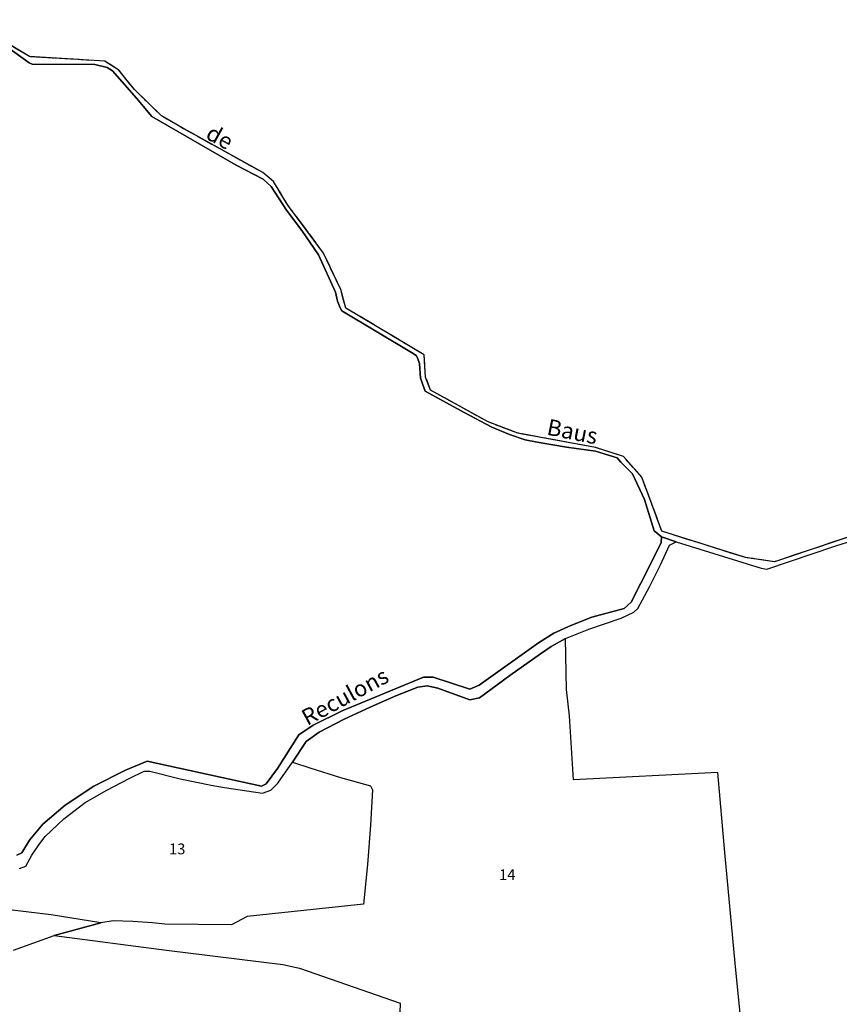
# Model space of a CAD drawing. Units: metres. Extents: x 1031564 to 1037216, y 6311527 to 6315982.
# Drawn here: x 1035463 to 1035615, y 6314679 to 6314861 of the extents above; entities that cross this region are included whole.
import ezdxf
from ezdxf.enums import TextEntityAlignment as Align

# ---------------------------------------------------------------- set-up
doc = ezdxf.new("R2010")
doc.units = ezdxf.units.M
doc.linetypes.add('TOPO2', pattern=[2.4, 2, -0.4])
doc.linetypes.add('TOPO5', pattern=[5.4, 3, -1, 0.4, -1])
for name, color, linetype in [('ig_cad_divers_texte', 8, 'CONTINUOUS'), ('ig_cad_hydro', 140, 'CONTINUOUS'), ('ig_cad_lieudit', 7, 'ByLayer'), ('ig_cad_limcom', 1, 'TOPO5'), ('ig_cad_parcel', 3, 'CONTINUOUS'), ('ig_cad_parcel_num', 3, 'CONTINUOUS'), ('ig_cad_section', 20, 'TOPO2')]:
    doc.layers.add(name, color=color, linetype=linetype)
doc.styles.add('Times New Roman', font='times.ttf')

msp = doc.modelspace()

# ---------------------------------------------------------------- linework, layer by layer
at = {"layer": 'ig_cad_hydro'}
for points in [[(1035453.88, 6314860.82), (1035464.98, 6314852.85), (1035465.58, 6314852.61), (1035477.15, 6314852.54), (1035479.43, 6314851.96), (1035480.43, 6314851.37), (1035484.88, 6314846.28), (1035487.69, 6314842.93), (1035503.34, 6314833.91), (1035508.28, 6314831.32), (1035509.81, 6314829.95), (1035512.63, 6314825.54), (1035515.48, 6314821.79), (1035518.56, 6314817.33), (1035521.72, 6314810.42), (1035522.09, 6314808.74), (1035522.54, 6314807.48), (1035522.84, 6314806.93), (1035535.77, 6314799.26), (1035536.63, 6314798.68), (1035536.89, 6314798.25), (1035537.22, 6314797.22), (1035537.41, 6314794.51), (1035538.29, 6314792.08), (1035545.51, 6314788.13), (1035550.64, 6314785.39), (1035553.88, 6314784.08), (1035556.81, 6314783.08), (1035559.01, 6314782.65), (1035564.41, 6314781.74), (1035569.83, 6314780.99), (1035573.82, 6314779.71), (1035574.52, 6314778.93), (1035576.65, 6314776.77), (1035578.87, 6314772.03), (1035580.68, 6314766.22), (1035582, 6314765.1), (1035584.73, 6314764.17), (1035600.46, 6314759.33), (1035601.51, 6314759.13), (1035614.09, 6314763.4), (1035621.68, 6314765.78)], [(1035622.23, 6314766.96), (1035602.95, 6314760.52), (1035597.55, 6314761.28), (1035582.1, 6314766.14), (1035578.39, 6314776.13), (1035574.98, 6314779.98), (1035569.78, 6314781.66), (1035555.42, 6314784.31), (1035549.97, 6314786.37), (1035539.26, 6314792.28), (1035538.37, 6314794.69), (1035538.1, 6314798.77), (1035523.62, 6314807.45), (1035522.65, 6314810.86), (1035519.49, 6314817.64), (1035512.86, 6314826.52), (1035510.2, 6314830.87), (1035508.26, 6314832.52), (1035492.55, 6314841.21), (1035489.47, 6314843.01), (1035484.49, 6314847.92), (1035481.59, 6314851.47), (1035479.03, 6314853.14), (1035465.1, 6314853.98), (1035458.51, 6314857.91)], [(1035463.2, 6314703.73), (1035464.42, 6314704.19), (1035465.53, 6314706.2), (1035466.78, 6314708.11), (1035467.99, 6314709.69), (1035471.45, 6314712.93), (1035475.36, 6314715.96), (1035479.39, 6314718.25), (1035483.5, 6314720.39), (1035486.3, 6314721.73), (1035487.31, 6314721.72), (1035492.98, 6314720.36), (1035498.69, 6314719.16), (1035501.18, 6314718.7), (1035508.21, 6314717.67), (1035509.73, 6314718.25), (1035511, 6314719.56), (1035513.75, 6314723.42), (1035516.28, 6314727.25), (1035518.65, 6314728.96), (1035523.32, 6314731.35), (1035528.08, 6314733.59), (1035532.88, 6314735.68), (1035536.91, 6314737.29), (1035538.67, 6314737.53), (1035540.64, 6314737.14), (1035546.53, 6314734.98), (1035548.34, 6314735.34), (1035553.94, 6314739.46), (1035559.63, 6314743.47), (1035561.62, 6314744.81), (1035564.26, 6314746.32), (1035568.56, 6314748.04), (1035574.53, 6314750.06), (1035576.88, 6314751.17), (1035577.61, 6314751.87), (1035579.79, 6314755.85), (1035581.83, 6314759.92), (1035583.49, 6314763.58), (1035584.73, 6314764.17), (1035582, 6314765.1), (1035581.97, 6314764.09), (1035579.95, 6314760.03), (1035576.42, 6314753.03), (1035575.1, 6314751.87), (1035569.13, 6314750.24), (1035565.24, 6314748.72), (1035562.07, 6314747.29), (1035559.23, 6314745.51), (1035548.3, 6314737.68), (1035546.58, 6314736.93), (1035539.74, 6314739.12), (1035537.95, 6314739.17), (1035522.93, 6314732.91), (1035517.59, 6314730.25), (1035514.89, 6314728.45), (1035510.95, 6314722.24), (1035508.84, 6314719.41), (1035508, 6314718.98), (1035486.85, 6314723.61), (1035482.82, 6314721.96), (1035476.95, 6314718.99), (1035471.69, 6314715.47), (1035467.52, 6314711.96), (1035465.08, 6314708.99), (1035463.68, 6314706.62), (1035462.71, 6314706.19)]]:
    msp.add_lwpolyline(points, dxfattribs=at)
at = {"layer": 'ig_cad_lieudit'}
msp.add_lwpolyline([(1035622.23, 6314766.96), (1035602.95, 6314760.52), (1035597.55, 6314761.28), (1035582.1, 6314766.14), (1035578.39, 6314776.13), (1035574.98, 6314779.98), (1035569.78, 6314781.66), (1035555.42, 6314784.31), (1035549.97, 6314786.37), (1035539.26, 6314792.28), (1035538.37, 6314794.69), (1035538.1, 6314798.77), (1035523.62, 6314807.45), (1035522.65, 6314810.86), (1035519.49, 6314817.64), (1035512.86, 6314826.52), (1035510.2, 6314830.87), (1035508.26, 6314832.52), (1035492.55, 6314841.21), (1035489.47, 6314843.01), (1035484.49, 6314847.92), (1035481.59, 6314851.47), (1035479.03, 6314853.14), (1035465.1, 6314853.98), (1035458.51, 6314857.91)], dxfattribs=at)
at = {"layer": 'ig_cad_limcom'}
msp.add_lwpolyline([(1035622.23, 6314766.96), (1035602.95, 6314760.52), (1035597.55, 6314761.28), (1035582.1, 6314766.14), (1035578.39, 6314776.13), (1035574.98, 6314779.98), (1035569.78, 6314781.66), (1035555.42, 6314784.31), (1035549.97, 6314786.37), (1035539.26, 6314792.28), (1035538.37, 6314794.69), (1035538.1, 6314798.77), (1035523.62, 6314807.45), (1035522.65, 6314810.86), (1035519.49, 6314817.64), (1035512.86, 6314826.52), (1035510.2, 6314830.87), (1035508.26, 6314832.52), (1035492.55, 6314841.21), (1035489.47, 6314843.01), (1035484.49, 6314847.92), (1035481.59, 6314851.47), (1035479.03, 6314853.14), (1035465.1, 6314853.98), (1035458.51, 6314857.91)], dxfattribs=at)
msp.add_lwpolyline([(1035622.23, 6314766.96), (1035602.95, 6314760.52), (1035597.55, 6314761.28), (1035582.1, 6314766.14), (1035578.39, 6314776.13), (1035574.98, 6314779.98), (1035569.78, 6314781.66), (1035555.42, 6314784.31), (1035549.97, 6314786.37), (1035539.26, 6314792.28), (1035538.37, 6314794.69), (1035538.1, 6314798.77), (1035523.62, 6314807.45), (1035522.65, 6314810.86), (1035519.49, 6314817.64), (1035512.86, 6314826.52), (1035510.2, 6314830.87), (1035508.26, 6314832.52), (1035492.55, 6314841.21), (1035489.47, 6314843.01), (1035484.49, 6314847.92), (1035481.59, 6314851.47), (1035479.03, 6314853.14), (1035465.1, 6314853.98), (1035458.51, 6314857.91)], dxfattribs=at)
msp.add_lwpolyline([(1035622.23, 6314766.96), (1035602.95, 6314760.52), (1035597.55, 6314761.28), (1035582.1, 6314766.14), (1035578.39, 6314776.13), (1035574.98, 6314779.98), (1035569.78, 6314781.66), (1035555.42, 6314784.31), (1035549.97, 6314786.37), (1035539.26, 6314792.28), (1035538.37, 6314794.69), (1035538.1, 6314798.77), (1035523.62, 6314807.45), (1035522.65, 6314810.86), (1035519.49, 6314817.64), (1035512.86, 6314826.52), (1035510.2, 6314830.87), (1035508.26, 6314832.52), (1035492.55, 6314841.21), (1035489.47, 6314843.01), (1035484.49, 6314847.92), (1035481.59, 6314851.47), (1035479.03, 6314853.14), (1035465.1, 6314853.98), (1035458.51, 6314857.91)], dxfattribs=at)
msp.add_lwpolyline([(1035622.23, 6314766.96), (1035602.95, 6314760.52), (1035597.55, 6314761.28), (1035582.1, 6314766.14), (1035578.39, 6314776.13), (1035574.98, 6314779.98), (1035569.78, 6314781.66), (1035555.42, 6314784.31), (1035549.97, 6314786.37), (1035539.26, 6314792.28), (1035538.37, 6314794.69), (1035538.1, 6314798.77), (1035523.62, 6314807.45), (1035522.65, 6314810.86), (1035519.49, 6314817.64), (1035512.86, 6314826.52), (1035510.2, 6314830.87), (1035508.26, 6314832.52), (1035492.55, 6314841.21), (1035489.47, 6314843.01), (1035484.49, 6314847.92), (1035481.59, 6314851.47), (1035479.03, 6314853.14), (1035465.1, 6314853.98), (1035458.51, 6314857.91)], dxfattribs=at)
msp.add_lwpolyline([(1035622.23, 6314766.96), (1035602.95, 6314760.52), (1035597.55, 6314761.28), (1035582.1, 6314766.14), (1035578.39, 6314776.13), (1035574.98, 6314779.98), (1035569.78, 6314781.66), (1035555.42, 6314784.31), (1035549.97, 6314786.37), (1035539.26, 6314792.28), (1035538.37, 6314794.69), (1035538.1, 6314798.77), (1035523.62, 6314807.45), (1035522.65, 6314810.86), (1035519.49, 6314817.64), (1035512.86, 6314826.52), (1035510.2, 6314830.87), (1035508.26, 6314832.52), (1035492.55, 6314841.21), (1035489.47, 6314843.01), (1035484.49, 6314847.92), (1035481.59, 6314851.47), (1035479.03, 6314853.14), (1035465.1, 6314853.98), (1035458.51, 6314857.91)], dxfattribs=at)
msp.add_lwpolyline([(1035622.23, 6314766.96), (1035602.95, 6314760.52), (1035597.55, 6314761.28), (1035582.1, 6314766.14), (1035578.39, 6314776.13), (1035574.98, 6314779.98), (1035569.78, 6314781.66), (1035555.42, 6314784.31), (1035549.97, 6314786.37), (1035539.26, 6314792.28), (1035538.37, 6314794.69), (1035538.1, 6314798.77), (1035523.62, 6314807.45), (1035522.65, 6314810.86), (1035519.49, 6314817.64), (1035512.86, 6314826.52), (1035510.2, 6314830.87), (1035508.26, 6314832.52), (1035492.55, 6314841.21), (1035489.47, 6314843.01), (1035484.49, 6314847.92), (1035481.59, 6314851.47), (1035479.03, 6314853.14), (1035465.1, 6314853.98), (1035458.51, 6314857.91)], dxfattribs=at)
msp.add_lwpolyline([(1035622.23, 6314766.96), (1035602.95, 6314760.52), (1035597.55, 6314761.28), (1035582.1, 6314766.14), (1035578.39, 6314776.13), (1035574.98, 6314779.98), (1035569.78, 6314781.66), (1035555.42, 6314784.31), (1035549.97, 6314786.37), (1035539.26, 6314792.28), (1035538.37, 6314794.69), (1035538.1, 6314798.77), (1035523.62, 6314807.45), (1035522.65, 6314810.86), (1035519.49, 6314817.64), (1035512.86, 6314826.52), (1035510.2, 6314830.87), (1035508.26, 6314832.52), (1035492.55, 6314841.21), (1035489.47, 6314843.01), (1035484.49, 6314847.92), (1035481.59, 6314851.47), (1035479.03, 6314853.14), (1035465.1, 6314853.98), (1035458.51, 6314857.91)], dxfattribs=at)
msp.add_lwpolyline([(1035622.23, 6314766.96), (1035602.95, 6314760.52), (1035597.55, 6314761.28), (1035582.1, 6314766.14), (1035578.39, 6314776.13), (1035574.98, 6314779.98), (1035569.78, 6314781.66), (1035555.42, 6314784.31), (1035549.97, 6314786.37), (1035539.26, 6314792.28), (1035538.37, 6314794.69), (1035538.1, 6314798.77), (1035523.62, 6314807.45), (1035522.65, 6314810.86), (1035519.49, 6314817.64), (1035512.86, 6314826.52), (1035510.2, 6314830.87), (1035508.26, 6314832.52), (1035492.55, 6314841.21), (1035489.47, 6314843.01), (1035484.49, 6314847.92), (1035481.59, 6314851.47), (1035479.03, 6314853.14), (1035465.1, 6314853.98), (1035458.51, 6314857.91)], dxfattribs=at)
msp.add_lwpolyline([(1035622.23, 6314766.96), (1035602.95, 6314760.52), (1035597.55, 6314761.28), (1035582.1, 6314766.14), (1035578.39, 6314776.13), (1035574.98, 6314779.98), (1035569.78, 6314781.66), (1035555.42, 6314784.31), (1035549.97, 6314786.37), (1035539.26, 6314792.28), (1035538.37, 6314794.69), (1035538.1, 6314798.77), (1035523.62, 6314807.45), (1035522.65, 6314810.86), (1035519.49, 6314817.64), (1035512.86, 6314826.52), (1035510.2, 6314830.87), (1035508.26, 6314832.52), (1035492.55, 6314841.21), (1035489.47, 6314843.01), (1035484.49, 6314847.92), (1035481.59, 6314851.47), (1035479.03, 6314853.14), (1035465.1, 6314853.98), (1035458.51, 6314857.91)], dxfattribs=at)
msp.add_lwpolyline([(1035622.23, 6314766.96), (1035602.95, 6314760.52), (1035597.55, 6314761.28), (1035582.1, 6314766.14), (1035578.39, 6314776.13), (1035574.98, 6314779.98), (1035569.78, 6314781.66), (1035555.42, 6314784.31), (1035549.97, 6314786.37), (1035539.26, 6314792.28), (1035538.37, 6314794.69), (1035538.1, 6314798.77), (1035523.62, 6314807.45), (1035522.65, 6314810.86), (1035519.49, 6314817.64), (1035512.86, 6314826.52), (1035510.2, 6314830.87), (1035508.26, 6314832.52), (1035492.55, 6314841.21), (1035489.47, 6314843.01), (1035484.49, 6314847.92), (1035481.59, 6314851.47), (1035479.03, 6314853.14), (1035465.1, 6314853.98), (1035458.51, 6314857.91)], dxfattribs=at)
msp.add_lwpolyline([(1035622.23, 6314766.96), (1035602.95, 6314760.52), (1035597.55, 6314761.28), (1035582.1, 6314766.14), (1035578.39, 6314776.13), (1035574.98, 6314779.98), (1035569.78, 6314781.66), (1035555.42, 6314784.31), (1035549.97, 6314786.37), (1035539.26, 6314792.28), (1035538.37, 6314794.69), (1035538.1, 6314798.77), (1035523.62, 6314807.45), (1035522.65, 6314810.86), (1035519.49, 6314817.64), (1035512.86, 6314826.52), (1035510.2, 6314830.87), (1035508.26, 6314832.52), (1035492.55, 6314841.21), (1035489.47, 6314843.01), (1035484.49, 6314847.92), (1035481.59, 6314851.47), (1035479.03, 6314853.14), (1035465.1, 6314853.98), (1035458.51, 6314857.91)], dxfattribs=at)
msp.add_lwpolyline([(1035622.23, 6314766.96), (1035602.95, 6314760.52), (1035597.55, 6314761.28), (1035582.1, 6314766.14), (1035578.39, 6314776.13), (1035574.98, 6314779.98), (1035569.78, 6314781.66), (1035555.42, 6314784.31), (1035549.97, 6314786.37), (1035539.26, 6314792.28), (1035538.37, 6314794.69), (1035538.1, 6314798.77), (1035523.62, 6314807.45), (1035522.65, 6314810.86), (1035519.49, 6314817.64), (1035512.86, 6314826.52), (1035510.2, 6314830.87), (1035508.26, 6314832.52), (1035492.55, 6314841.21), (1035489.47, 6314843.01), (1035484.49, 6314847.92), (1035481.59, 6314851.47), (1035479.03, 6314853.14), (1035465.1, 6314853.98), (1035458.51, 6314857.91)], dxfattribs=at)
msp.add_lwpolyline([(1035622.23, 6314766.96), (1035602.95, 6314760.52), (1035597.55, 6314761.28), (1035582.1, 6314766.14), (1035578.39, 6314776.13), (1035574.98, 6314779.98), (1035569.78, 6314781.66), (1035555.42, 6314784.31), (1035549.97, 6314786.37), (1035539.26, 6314792.28), (1035538.37, 6314794.69), (1035538.1, 6314798.77), (1035523.62, 6314807.45), (1035522.65, 6314810.86), (1035519.49, 6314817.64), (1035512.86, 6314826.52), (1035510.2, 6314830.87), (1035508.26, 6314832.52), (1035492.55, 6314841.21), (1035489.47, 6314843.01), (1035484.49, 6314847.92), (1035481.59, 6314851.47), (1035479.03, 6314853.14), (1035465.1, 6314853.98), (1035458.51, 6314857.91)], dxfattribs=at)
msp.add_lwpolyline([(1035622.23, 6314766.96), (1035602.95, 6314760.52), (1035597.55, 6314761.28), (1035582.1, 6314766.14), (1035578.39, 6314776.13), (1035574.98, 6314779.98), (1035569.78, 6314781.66), (1035555.42, 6314784.31), (1035549.97, 6314786.37), (1035539.26, 6314792.28), (1035538.37, 6314794.69), (1035538.1, 6314798.77), (1035523.62, 6314807.45), (1035522.65, 6314810.86), (1035519.49, 6314817.64), (1035512.86, 6314826.52), (1035510.2, 6314830.87), (1035508.26, 6314832.52), (1035492.55, 6314841.21), (1035489.47, 6314843.01), (1035484.49, 6314847.92), (1035481.59, 6314851.47), (1035479.03, 6314853.14), (1035465.1, 6314853.98), (1035458.51, 6314857.91)], dxfattribs=at)
msp.add_lwpolyline([(1035622.23, 6314766.96), (1035602.95, 6314760.52), (1035597.55, 6314761.28), (1035582.1, 6314766.14), (1035578.39, 6314776.13), (1035574.98, 6314779.98), (1035569.78, 6314781.66), (1035555.42, 6314784.31), (1035549.97, 6314786.37), (1035539.26, 6314792.28), (1035538.37, 6314794.69), (1035538.1, 6314798.77), (1035523.62, 6314807.45), (1035522.65, 6314810.86), (1035519.49, 6314817.64), (1035512.86, 6314826.52), (1035510.2, 6314830.87), (1035508.26, 6314832.52), (1035492.55, 6314841.21), (1035489.47, 6314843.01), (1035484.49, 6314847.92), (1035481.59, 6314851.47), (1035479.03, 6314853.14), (1035465.1, 6314853.98), (1035458.51, 6314857.91)], dxfattribs=at)
msp.add_lwpolyline([(1035622.23, 6314766.96), (1035602.95, 6314760.52), (1035597.55, 6314761.28), (1035582.1, 6314766.14), (1035578.39, 6314776.13), (1035574.98, 6314779.98), (1035569.78, 6314781.66), (1035555.42, 6314784.31), (1035549.97, 6314786.37), (1035539.26, 6314792.28), (1035538.37, 6314794.69), (1035538.1, 6314798.77), (1035523.62, 6314807.45), (1035522.65, 6314810.86), (1035519.49, 6314817.64), (1035512.86, 6314826.52), (1035510.2, 6314830.87), (1035508.26, 6314832.52), (1035492.55, 6314841.21), (1035489.47, 6314843.01), (1035484.49, 6314847.92), (1035481.59, 6314851.47), (1035479.03, 6314853.14), (1035465.1, 6314853.98), (1035458.51, 6314857.91)], dxfattribs=at)
msp.add_lwpolyline([(1035622.23, 6314766.96), (1035602.95, 6314760.52), (1035597.55, 6314761.28), (1035582.1, 6314766.14), (1035578.39, 6314776.13), (1035574.98, 6314779.98), (1035569.78, 6314781.66), (1035555.42, 6314784.31), (1035549.97, 6314786.37), (1035539.26, 6314792.28), (1035538.37, 6314794.69), (1035538.1, 6314798.77), (1035523.62, 6314807.45), (1035522.65, 6314810.86), (1035519.49, 6314817.64), (1035512.86, 6314826.52), (1035510.2, 6314830.87), (1035508.26, 6314832.52), (1035492.55, 6314841.21), (1035489.47, 6314843.01), (1035484.49, 6314847.92), (1035481.59, 6314851.47), (1035479.03, 6314853.14), (1035465.1, 6314853.98), (1035458.51, 6314857.91)], dxfattribs=at)
msp.add_lwpolyline([(1035622.23, 6314766.96), (1035602.95, 6314760.52), (1035597.55, 6314761.28), (1035582.1, 6314766.14), (1035578.39, 6314776.13), (1035574.98, 6314779.98), (1035569.78, 6314781.66), (1035555.42, 6314784.31), (1035549.97, 6314786.37), (1035539.26, 6314792.28), (1035538.37, 6314794.69), (1035538.1, 6314798.77), (1035523.62, 6314807.45), (1035522.65, 6314810.86), (1035519.49, 6314817.64), (1035512.86, 6314826.52), (1035510.2, 6314830.87), (1035508.26, 6314832.52), (1035492.55, 6314841.21), (1035489.47, 6314843.01), (1035484.49, 6314847.92), (1035481.59, 6314851.47), (1035479.03, 6314853.14), (1035465.1, 6314853.98), (1035458.51, 6314857.91)], dxfattribs=at)
msp.add_lwpolyline([(1035622.23, 6314766.96), (1035602.95, 6314760.52), (1035597.55, 6314761.28), (1035582.1, 6314766.14), (1035578.39, 6314776.13), (1035574.98, 6314779.98), (1035569.78, 6314781.66), (1035555.42, 6314784.31), (1035549.97, 6314786.37), (1035539.26, 6314792.28), (1035538.37, 6314794.69), (1035538.1, 6314798.77), (1035523.62, 6314807.45), (1035522.65, 6314810.86), (1035519.49, 6314817.64), (1035512.86, 6314826.52), (1035510.2, 6314830.87), (1035508.26, 6314832.52), (1035492.55, 6314841.21), (1035489.47, 6314843.01), (1035484.49, 6314847.92), (1035481.59, 6314851.47), (1035479.03, 6314853.14), (1035465.1, 6314853.98), (1035458.51, 6314857.91)], dxfattribs=at)
msp.add_lwpolyline([(1035622.23, 6314766.96), (1035602.95, 6314760.52), (1035597.55, 6314761.28), (1035582.1, 6314766.14), (1035578.39, 6314776.13), (1035574.98, 6314779.98), (1035569.78, 6314781.66), (1035555.42, 6314784.31), (1035549.97, 6314786.37), (1035539.26, 6314792.28), (1035538.37, 6314794.69), (1035538.1, 6314798.77), (1035523.62, 6314807.45), (1035522.65, 6314810.86), (1035519.49, 6314817.64), (1035512.86, 6314826.52), (1035510.2, 6314830.87), (1035508.26, 6314832.52), (1035492.55, 6314841.21), (1035489.47, 6314843.01), (1035484.49, 6314847.92), (1035481.59, 6314851.47), (1035479.03, 6314853.14), (1035465.1, 6314853.98), (1035458.51, 6314857.91)], dxfattribs=at)
msp.add_lwpolyline([(1035622.23, 6314766.96), (1035602.95, 6314760.52), (1035597.55, 6314761.28), (1035582.1, 6314766.14), (1035578.39, 6314776.13), (1035574.98, 6314779.98), (1035569.78, 6314781.66), (1035555.42, 6314784.31), (1035549.97, 6314786.37), (1035539.26, 6314792.28), (1035538.37, 6314794.69), (1035538.1, 6314798.77), (1035523.62, 6314807.45), (1035522.65, 6314810.86), (1035519.49, 6314817.64), (1035512.86, 6314826.52), (1035510.2, 6314830.87), (1035508.26, 6314832.52), (1035492.55, 6314841.21), (1035489.47, 6314843.01), (1035484.49, 6314847.92), (1035481.59, 6314851.47), (1035479.03, 6314853.14), (1035465.1, 6314853.98), (1035458.51, 6314857.91)], dxfattribs=at)
msp.add_lwpolyline([(1035622.23, 6314766.96), (1035602.95, 6314760.52), (1035597.55, 6314761.28), (1035582.1, 6314766.14), (1035578.39, 6314776.13), (1035574.98, 6314779.98), (1035569.78, 6314781.66), (1035555.42, 6314784.31), (1035549.97, 6314786.37), (1035539.26, 6314792.28), (1035538.37, 6314794.69), (1035538.1, 6314798.77), (1035523.62, 6314807.45), (1035522.65, 6314810.86), (1035519.49, 6314817.64), (1035512.86, 6314826.52), (1035510.2, 6314830.87), (1035508.26, 6314832.52), (1035492.55, 6314841.21), (1035489.47, 6314843.01), (1035484.49, 6314847.92), (1035481.59, 6314851.47), (1035479.03, 6314853.14), (1035465.1, 6314853.98), (1035458.51, 6314857.91)], dxfattribs=at)
msp.add_lwpolyline([(1035622.23, 6314766.96), (1035602.95, 6314760.52), (1035597.55, 6314761.28), (1035582.1, 6314766.14), (1035578.39, 6314776.13), (1035574.98, 6314779.98), (1035569.78, 6314781.66), (1035555.42, 6314784.31), (1035549.97, 6314786.37), (1035539.26, 6314792.28), (1035538.37, 6314794.69), (1035538.1, 6314798.77), (1035523.62, 6314807.45), (1035522.65, 6314810.86), (1035519.49, 6314817.64), (1035512.86, 6314826.52), (1035510.2, 6314830.87), (1035508.26, 6314832.52), (1035492.55, 6314841.21), (1035489.47, 6314843.01), (1035484.49, 6314847.92), (1035481.59, 6314851.47), (1035479.03, 6314853.14), (1035465.1, 6314853.98), (1035458.51, 6314857.91)], dxfattribs=at)
msp.add_lwpolyline([(1035622.23, 6314766.96), (1035602.95, 6314760.52), (1035597.55, 6314761.28), (1035582.1, 6314766.14), (1035578.39, 6314776.13), (1035574.98, 6314779.98), (1035569.78, 6314781.66), (1035555.42, 6314784.31), (1035549.97, 6314786.37), (1035539.26, 6314792.28), (1035538.37, 6314794.69), (1035538.1, 6314798.77), (1035523.62, 6314807.45), (1035522.65, 6314810.86), (1035519.49, 6314817.64), (1035512.86, 6314826.52), (1035510.2, 6314830.87), (1035508.26, 6314832.52), (1035492.55, 6314841.21), (1035489.47, 6314843.01), (1035484.49, 6314847.92), (1035481.59, 6314851.47), (1035479.03, 6314853.14), (1035465.1, 6314853.98), (1035458.51, 6314857.91)], dxfattribs=at)
msp.add_lwpolyline([(1035622.23, 6314766.96), (1035602.95, 6314760.52), (1035597.55, 6314761.28), (1035582.1, 6314766.14), (1035578.39, 6314776.13), (1035574.98, 6314779.98), (1035569.78, 6314781.66), (1035555.42, 6314784.31), (1035549.97, 6314786.37), (1035539.26, 6314792.28), (1035538.37, 6314794.69), (1035538.1, 6314798.77), (1035523.62, 6314807.45), (1035522.65, 6314810.86), (1035519.49, 6314817.64), (1035512.86, 6314826.52), (1035510.2, 6314830.87), (1035508.26, 6314832.52), (1035492.55, 6314841.21), (1035489.47, 6314843.01), (1035484.49, 6314847.92), (1035481.59, 6314851.47), (1035479.03, 6314853.14), (1035465.1, 6314853.98), (1035458.51, 6314857.91)], dxfattribs=at)
msp.add_lwpolyline([(1035622.23, 6314766.96), (1035602.95, 6314760.52), (1035597.55, 6314761.28), (1035582.1, 6314766.14), (1035578.39, 6314776.13), (1035574.98, 6314779.98), (1035569.78, 6314781.66), (1035555.42, 6314784.31), (1035549.97, 6314786.37), (1035539.26, 6314792.28), (1035538.37, 6314794.69), (1035538.1, 6314798.77), (1035523.62, 6314807.45), (1035522.65, 6314810.86), (1035519.49, 6314817.64), (1035512.86, 6314826.52), (1035510.2, 6314830.87), (1035508.26, 6314832.52), (1035492.55, 6314841.21), (1035489.47, 6314843.01), (1035484.49, 6314847.92), (1035481.59, 6314851.47), (1035479.03, 6314853.14), (1035465.1, 6314853.98), (1035458.51, 6314857.91)], dxfattribs=at)
at = {"layer": 'ig_cad_parcel'}
for points in [[(1035462.71, 6314706.19), (1035463.68, 6314706.62), (1035465.08, 6314708.99), (1035467.52, 6314711.96), (1035471.69, 6314715.47), (1035476.95, 6314718.99), (1035482.82, 6314721.96), (1035486.85, 6314723.61), (1035508, 6314718.98), (1035508.84, 6314719.41), (1035510.95, 6314722.24), (1035514.89, 6314728.45), (1035517.59, 6314730.25), (1035522.93, 6314732.91), (1035537.95, 6314739.17), (1035539.74, 6314739.12), (1035546.58, 6314736.93), (1035548.3, 6314737.68), (1035559.23, 6314745.51), (1035562.07, 6314747.29), (1035565.24, 6314748.72), (1035569.13, 6314750.24), (1035575.1, 6314751.87), (1035576.42, 6314753.03), (1035579.95, 6314760.03), (1035581.97, 6314764.09), (1035582, 6314765.1), (1035580.68, 6314766.22), (1035578.87, 6314772.03), (1035576.65, 6314776.77), (1035574.52, 6314778.93), (1035573.82, 6314779.71), (1035569.83, 6314780.99), (1035564.41, 6314781.74), (1035559.01, 6314782.65), (1035556.81, 6314783.08), (1035553.88, 6314784.08), (1035550.64, 6314785.39), (1035545.51, 6314788.13), (1035538.29, 6314792.08), (1035537.41, 6314794.51), (1035537.22, 6314797.22), (1035536.89, 6314798.25), (1035536.63, 6314798.68), (1035535.77, 6314799.26), (1035522.84, 6314806.93), (1035522.54, 6314807.48), (1035522.09, 6314808.74), (1035521.72, 6314810.42), (1035518.56, 6314817.33), (1035515.48, 6314821.79), (1035512.63, 6314825.54), (1035509.81, 6314829.95), (1035508.28, 6314831.32), (1035503.34, 6314833.91), (1035487.69, 6314842.93), (1035484.88, 6314846.28), (1035480.43, 6314851.37), (1035479.43, 6314851.96), (1035477.15, 6314852.54), (1035465.58, 6314852.61), (1035464.98, 6314852.85), (1035453.88, 6314860.82)], [(1035597.69, 6314665.73), (1035595.63, 6314686.21), (1035593.73, 6314706.7), (1035592.46, 6314721.51), (1035565.73, 6314720.12), (1035564.99, 6314732.02), (1035564.46, 6314736.89), (1035564.26, 6314746.32), (1035568.56, 6314748.04), (1035574.53, 6314750.06), (1035576.88, 6314751.17), (1035577.61, 6314751.87), (1035579.79, 6314755.85), (1035581.83, 6314759.92), (1035583.49, 6314763.58), (1035584.73, 6314764.17), (1035600.46, 6314759.33), (1035601.51, 6314759.13), (1035614.09, 6314763.4), (1035621.68, 6314765.78)], [(1035597.69, 6314665.73), (1035595.63, 6314686.21), (1035593.73, 6314706.7), (1035592.46, 6314721.51), (1035565.73, 6314720.12), (1035564.99, 6314732.02), (1035564.46, 6314736.89), (1035564.26, 6314746.32), (1035561.62, 6314744.81), (1035559.63, 6314743.47), (1035553.94, 6314739.46), (1035548.34, 6314735.34), (1035546.53, 6314734.98), (1035540.64, 6314737.14), (1035538.67, 6314737.53), (1035536.91, 6314737.29), (1035532.88, 6314735.68), (1035528.08, 6314733.59), (1035523.32, 6314731.35), (1035518.65, 6314728.96), (1035516.28, 6314727.25), (1035513.75, 6314723.42), (1035517.15, 6314722.28), (1035522.63, 6314720.59), (1035528.15, 6314719.06), (1035528.55, 6314718.32), (1035528.19, 6314711.77), (1035527.63, 6314704.45), (1035526.9, 6314697.12), (1035505.35, 6314694.87), (1035502.46, 6314693.31), (1035490.1, 6314693.42), (1035487.82, 6314693.67), (1035484.19, 6314693.94), (1035480.55, 6314694.04), (1035478.25, 6314693.69), (1035469.61, 6314691.35), (1035490.45, 6314688.62), (1035511.97, 6314685.97), (1035515.06, 6314685.32), (1035533.66, 6314678.8), (1035533.53, 6314675.18)], [(1035463.2, 6314703.73), (1035464.42, 6314704.19), (1035465.53, 6314706.2), (1035466.78, 6314708.11), (1035467.99, 6314709.69), (1035471.45, 6314712.93), (1035475.36, 6314715.96), (1035479.39, 6314718.25), (1035483.5, 6314720.39), (1035486.3, 6314721.73), (1035487.31, 6314721.72), (1035492.98, 6314720.36), (1035498.69, 6314719.16), (1035501.18, 6314718.7), (1035508.21, 6314717.67), (1035509.73, 6314718.25), (1035511, 6314719.56), (1035513.75, 6314723.42), (1035517.15, 6314722.28), (1035522.63, 6314720.59), (1035528.15, 6314719.06), (1035528.55, 6314718.32), (1035528.19, 6314711.77), (1035527.63, 6314704.45), (1035526.9, 6314697.12), (1035505.35, 6314694.87), (1035502.46, 6314693.31), (1035490.1, 6314693.42), (1035487.82, 6314693.67), (1035484.19, 6314693.94), (1035480.55, 6314694.04), (1035478.25, 6314693.69), (1035469.07, 6314695.19), (1035460.79, 6314696.16)], [(1035462.08, 6314688.6), (1035469.61, 6314691.35), (1035478.25, 6314693.69), (1035469.07, 6314695.19), (1035460.79, 6314696.16)], [(1035462.08, 6314688.6), (1035469.61, 6314691.35), (1035490.45, 6314688.62), (1035511.97, 6314685.97), (1035515.06, 6314685.32), (1035533.66, 6314678.8), (1035533.53, 6314675.18), (1035533.35, 6314669.82), (1035528.68, 6314635.92), (1035528.71, 6314625.02), (1035525.98, 6314618.59), (1035526.07, 6314616.82), (1035512.52, 6314616.52), (1035487.3, 6314617.29), (1035475.22, 6314618.48), (1035469.64, 6314619.32), (1035444.45, 6314625.58)]]:
    msp.add_lwpolyline(points, dxfattribs=at)
at = {"layer": 'ig_cad_section'}
msp.add_lwpolyline([(1035622.23, 6314766.96), (1035602.95, 6314760.52), (1035597.55, 6314761.28), (1035582.1, 6314766.14), (1035578.39, 6314776.13), (1035574.98, 6314779.98), (1035569.78, 6314781.66), (1035555.42, 6314784.31), (1035549.97, 6314786.37), (1035539.26, 6314792.28), (1035538.37, 6314794.69), (1035538.1, 6314798.77), (1035523.62, 6314807.45), (1035522.65, 6314810.86), (1035519.49, 6314817.64), (1035512.86, 6314826.52), (1035510.2, 6314830.87), (1035508.26, 6314832.52), (1035492.55, 6314841.21), (1035489.47, 6314843.01), (1035484.49, 6314847.92), (1035481.59, 6314851.47), (1035479.03, 6314853.14), (1035465.1, 6314853.98), (1035458.51, 6314857.91)], dxfattribs=at)
msp.add_lwpolyline([(1035622.23, 6314766.96), (1035602.95, 6314760.52), (1035597.55, 6314761.28), (1035582.1, 6314766.14), (1035578.39, 6314776.13), (1035574.98, 6314779.98), (1035569.78, 6314781.66), (1035555.42, 6314784.31), (1035549.97, 6314786.37), (1035539.26, 6314792.28), (1035538.37, 6314794.69), (1035538.1, 6314798.77), (1035523.62, 6314807.45), (1035522.65, 6314810.86), (1035519.49, 6314817.64), (1035512.86, 6314826.52), (1035510.2, 6314830.87), (1035508.26, 6314832.52), (1035492.55, 6314841.21), (1035489.47, 6314843.01), (1035484.49, 6314847.92), (1035481.59, 6314851.47), (1035479.03, 6314853.14), (1035465.1, 6314853.98), (1035458.51, 6314857.91)], dxfattribs=at)
msp.add_lwpolyline([(1035622.23, 6314766.96), (1035602.95, 6314760.52), (1035597.55, 6314761.28), (1035582.1, 6314766.14), (1035578.39, 6314776.13), (1035574.98, 6314779.98), (1035569.78, 6314781.66), (1035555.42, 6314784.31), (1035549.97, 6314786.37), (1035539.26, 6314792.28), (1035538.37, 6314794.69), (1035538.1, 6314798.77), (1035523.62, 6314807.45), (1035522.65, 6314810.86), (1035519.49, 6314817.64), (1035512.86, 6314826.52), (1035510.2, 6314830.87), (1035508.26, 6314832.52), (1035492.55, 6314841.21), (1035489.47, 6314843.01), (1035484.49, 6314847.92), (1035481.59, 6314851.47), (1035479.03, 6314853.14), (1035465.1, 6314853.98), (1035458.51, 6314857.91)], dxfattribs=at)
msp.add_lwpolyline([(1035622.23, 6314766.96), (1035602.95, 6314760.52), (1035597.55, 6314761.28), (1035582.1, 6314766.14), (1035578.39, 6314776.13), (1035574.98, 6314779.98), (1035569.78, 6314781.66), (1035555.42, 6314784.31), (1035549.97, 6314786.37), (1035539.26, 6314792.28), (1035538.37, 6314794.69), (1035538.1, 6314798.77), (1035523.62, 6314807.45), (1035522.65, 6314810.86), (1035519.49, 6314817.64), (1035512.86, 6314826.52), (1035510.2, 6314830.87), (1035508.26, 6314832.52), (1035492.55, 6314841.21), (1035489.47, 6314843.01), (1035484.49, 6314847.92), (1035481.59, 6314851.47), (1035479.03, 6314853.14), (1035465.1, 6314853.98), (1035458.51, 6314857.91)], dxfattribs=at)
msp.add_lwpolyline([(1035622.23, 6314766.96), (1035602.95, 6314760.52), (1035597.55, 6314761.28), (1035582.1, 6314766.14), (1035578.39, 6314776.13), (1035574.98, 6314779.98), (1035569.78, 6314781.66), (1035555.42, 6314784.31), (1035549.97, 6314786.37), (1035539.26, 6314792.28), (1035538.37, 6314794.69), (1035538.1, 6314798.77), (1035523.62, 6314807.45), (1035522.65, 6314810.86), (1035519.49, 6314817.64), (1035512.86, 6314826.52), (1035510.2, 6314830.87), (1035508.26, 6314832.52), (1035492.55, 6314841.21), (1035489.47, 6314843.01), (1035484.49, 6314847.92), (1035481.59, 6314851.47), (1035479.03, 6314853.14), (1035465.1, 6314853.98), (1035458.51, 6314857.91)], dxfattribs=at)
msp.add_lwpolyline([(1035622.23, 6314766.96), (1035602.95, 6314760.52), (1035597.55, 6314761.28), (1035582.1, 6314766.14), (1035578.39, 6314776.13), (1035574.98, 6314779.98), (1035569.78, 6314781.66), (1035555.42, 6314784.31), (1035549.97, 6314786.37), (1035539.26, 6314792.28), (1035538.37, 6314794.69), (1035538.1, 6314798.77), (1035523.62, 6314807.45), (1035522.65, 6314810.86), (1035519.49, 6314817.64), (1035512.86, 6314826.52), (1035510.2, 6314830.87), (1035508.26, 6314832.52), (1035492.55, 6314841.21), (1035489.47, 6314843.01), (1035484.49, 6314847.92), (1035481.59, 6314851.47), (1035479.03, 6314853.14), (1035465.1, 6314853.98), (1035458.51, 6314857.91)], dxfattribs=at)

# ---------------------------------------------------------------- texts
at = {"layer": 'ig_cad_divers_texte', "style": 'Times New Roman'}
for s, rotation, p in [('de', 331, (1035497, 6314838.14)), ('Baus', 348.7, (1035560.45, 6314783.13)), ('Reculons', 28.4, (1035516.91, 6314729.27))]:
    msp.add_text(s, height=3, rotation=rotation, dxfattribs=at).set_placement(p, align=Align.BOTTOM_LEFT)
at = {"layer": 'ig_cad_parcel_num', "style": 'Times New Roman'}
for s, p in [('13', (1035490.89, 6314705.74)), ('14', (1035551.96, 6314700.97))]:
    msp.add_text(s, height=2, dxfattribs=at).set_placement(p, align=Align.BOTTOM_LEFT)

doc.saveas('drawing.dxf')
